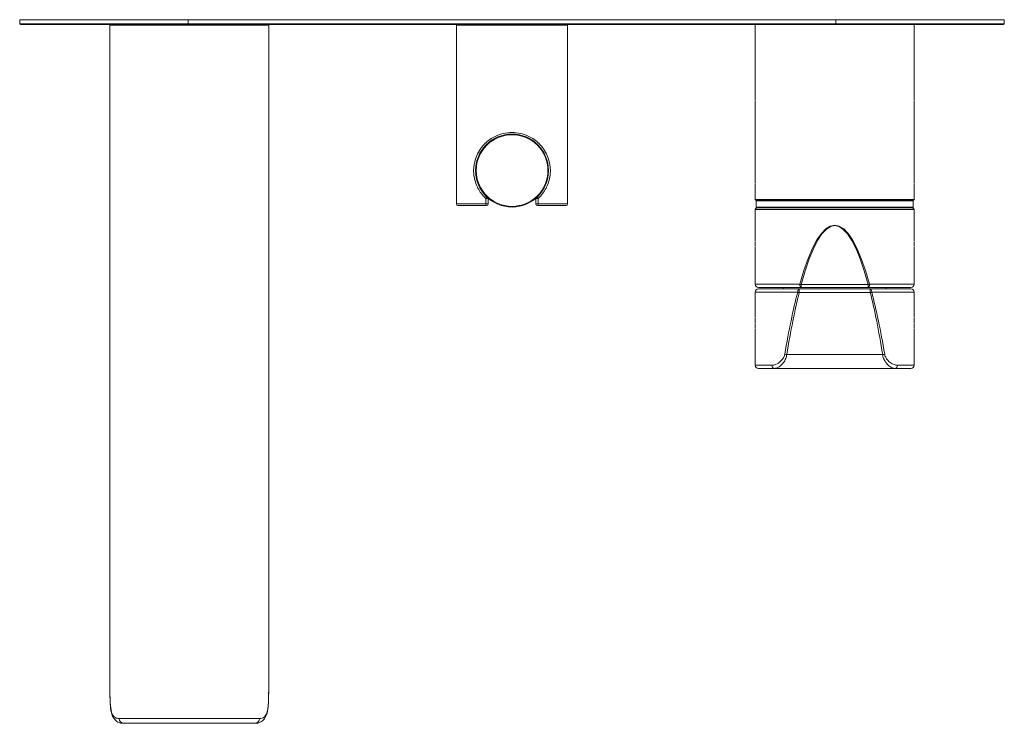
# Model space of a CAD drawing. Units: inches. Extents: x 39 to 75.2, y 2.9 to 32.3.
# Drawn here: x 63 to 75.2, y 23.6 to 32.3 of the extents above; entities that cross this region are included whole.
import ezdxf

# ---------------------------------------------------------------- set-up
doc = ezdxf.new("R2010")
doc.units = ezdxf.units.IN
doc.header["$MEASUREMENT"] = 0
doc.layers.add('Visible (SPEC)', color=7, linetype='Continuous', lineweight=20)
doc.layers.add('Visible Narrow (SPEC)', color=7, linetype='Continuous', lineweight=9)

msp = doc.modelspace()

# ---------------------------------------------------------------- linework, layer by layer
at = {"layer": 'Visible (SPEC)'}
for p, q in [((62.952, 32.315), (65.039, 32.315)), ((62.952, 32.265), (62.952, 32.315)), ((65.039, 32.256), (62.962, 32.256)), ((64.07, 32.246), (64.07, 24.623)), ((64.377, 32.315), (64.377, 32.315)), ((65.039, 32.315), (73.07, 32.315)), ((65.039, 32.256), (73.07, 32.256)), ((65.716, 32.315), (65.716, 32.315)), ((66.039, 32.246), (66.039, 24.623)), ((68.366, 32.246), (68.366, 31.322)), ((69.744, 32.246), (69.744, 31.322)), ((72.07, 32.256), (72.07, 31.488)), ((73.07, 32.315), (75.157, 32.315)), ((75.147, 32.256), (73.07, 32.256)), ((74.039, 32.256), (74.039, 31.488)), ((75.157, 32.315), (75.157, 32.265)), ((72.07, 31.481), (72.07, 31.402)), ((72.07, 31.395), (72.07, 31.316)), ((74.039, 31.481), (74.039, 31.402)), ((74.039, 31.395), (74.039, 31.316)), ((68.366, 31.316), (68.366, 31.256)), ((68.366, 31.25), (68.366, 31.191)), ((69.744, 31.316), (69.744, 31.256)), ((69.744, 31.25), (69.744, 31.191)), ((72.07, 31.309), (72.07, 30.455)), ((74.039, 31.309), (74.039, 30.455)), ((68.366, 31.184), (68.366, 30.031)), ((69.744, 31.184), (69.744, 30.031)), ((72.07, 30.448), (72.07, 30.369)), ((74.039, 30.448), (74.039, 30.369)), ((72.07, 30.362), (72.07, 30.283)), ((72.07, 30.276), (72.07, 30.087)), ((74.039, 30.362), (74.039, 30.283)), ((74.039, 30.276), (74.039, 30.087)), ((68.759, 30.099), (68.759, 30.102)), ((68.759, 30.031), (68.759, 30.099)), ((69.35, 30.102), (69.35, 30.099)), ((69.35, 30.099), (69.35, 30.031)), ((74.031, 30.08), (72.078, 30.08)), ((72.08, 30.07), (72.08, 29.991)), ((74.029, 30.07), (74.029, 29.991)), ((68.74, 30.012), (68.385, 30.012)), ((69.724, 30.012), (69.369, 30.012)), ((72.07, 29.961), (72.07, 29.57)), ((74.019, 29.981), (72.09, 29.981)), ((74.039, 29.961), (74.039, 29.57)), ((72.07, 29.563), (72.07, 29.504)), ((74.039, 29.563), (74.039, 29.504)), ((72.07, 29.497), (72.07, 29.438)), ((72.07, 29.432), (72.07, 29.036)), ((74.039, 29.497), (74.039, 29.438)), ((74.039, 29.432), (74.039, 29.036)), ((72.07, 28.938), (72.07, 28.623)), ((72.639, 28.997), (72.11, 28.997)), ((72.11, 28.977), (72.614, 28.977)), ((72.421, 28.977), (72.421, 28.977)), ((73.495, 28.977), (72.614, 28.977)), ((72.639, 28.997), (73.47, 28.997)), ((73.999, 28.997), (73.47, 28.997)), ((73.495, 28.977), (73.999, 28.977)), ((73.688, 28.977), (73.688, 28.977)), ((74.039, 28.938), (74.039, 28.623)), ((72.07, 28.617), (72.07, 28.557)), ((74.039, 28.617), (74.039, 28.557)), ((72.07, 28.551), (72.07, 28.492)), ((72.07, 28.485), (72.07, 28.032)), ((74.039, 28.551), (74.039, 28.492)), ((74.039, 28.485), (74.039, 28.032)), ((72.307, 27.993), (72.11, 27.993)), ((72.307, 27.993), (73.802, 27.993)), ((73.999, 27.993), (73.802, 27.993)), ((65.872, 23.594), (64.237, 23.594))]:
    msp.add_line(p, q, dxfattribs=at)
msp.add_circle((69.055, 30.445), 0.452, dxfattribs=at)
for centre, radius, start, end in [((62.962, 32.265), 0.00984, 180, 270), ((64.08, 32.246), 0.00984, 90, 180), ((66.029, 32.246), 0.00984, 0, 90), ((68.375, 32.246), 0.00984, 90, 180), ((69.734, 32.246), 0.00984, 0, 90), ((75.147, 32.265), 0.00984, 270, 0), ((68.385, 30.031), 0.0197, 180, 270), ((68.74, 30.031), 0.0197, 270, 0), ((69.369, 30.031), 0.0197, 180, 270), ((69.724, 30.031), 0.0197, 270, 0), ((72.078, 30.087), 0.00787, 180, 270), ((72.09, 30.07), 0.00984, 90, 180), ((74.019, 30.07), 0.00984, 0, 90), ((74.031, 30.087), 0.00787, 270, 0), ((72.09, 29.961), 0.0197, 90, 180), ((72.09, 29.991), 0.00984, 180, 270), ((74.019, 29.991), 0.00984, 270, 0), ((74.019, 29.961), 0.0197, 0, 90), ((72.11, 29.036), 0.0394, 180, 270), ((72.11, 28.938), 0.0394, 90, 180), ((72.401, 28.977), 0.0197, 0, 90), ((73.708, 28.977), 0.0197, 90, 180), ((73.999, 29.036), 0.0394, 270, 0), ((73.999, 28.938), 0.0394, 0, 90), ((72.11, 28.032), 0.0394, 180, 270), ((73.999, 28.032), 0.0394, 270, 0)]:
    msp.add_arc(centre, radius, start, end, dxfattribs=at)
for centre, major_axis, start_param, end_param in [((823.576, 24.623), (-759.506, 0.058), 0.000077, 0.000828), ((-693.502, 24.623), (759.541, 0.051), 6.282366, 6.283118)]:
    msp.add_ellipse(centre, major_axis=major_axis, ratio=0.999391, start_param=start_param, end_param=end_param, dxfattribs=at)
for points, knots in [([(64.07, 24.052), (64.071, 24.009), (64.071, 23.965), (64.072, 23.882), (64.073, 23.843), (64.08, 23.77), (64.085, 23.736), (64.101, 23.69), (64.107, 23.675), (64.123, 23.65), (64.132, 23.638), (64.159, 23.614), (64.18, 23.603), (64.213, 23.595), (64.225, 23.594), (64.237, 23.594)], [0, 0, 0, 0, 0.330975, 0.330975, 0.66195, 0.66195, 0.992925, 0.992925, 1.158412, 1.158412, 1.302188, 1.302188, 1.52824, 1.52824, 1.654874, 1.654874, 1.654874, 1.654874]), ([(65.872, 23.594), (65.887, 23.594), (65.902, 23.596), (65.939, 23.608), (65.96, 23.621), (65.992, 23.655), (66.003, 23.676), (66.022, 23.728), (66.028, 23.761), (66.035, 23.833), (66.037, 23.872), (66.038, 23.955), (66.039, 23.998), (66.039, 24.045), (66.039, 24.049), (66.039, 24.052)], [0, 0, 0, 0, 0.16127, 0.16127, 0.395866, 0.395866, 0.634524, 0.634524, 0.965503, 0.965503, 1.296483, 1.296483, 1.627463, 1.627463, 1.654899, 1.654899, 1.654899, 1.654899])]:
    msp.add_open_spline(points, degree=3, knots=knots, dxfattribs=at)
at = {"layer": 'Visible Narrow (SPEC)'}
for p, q in [((62.952, 32.265), (65.039, 32.265)), ((66.039, 32.246), (64.07, 32.246)), ((65.039, 32.265), (65.039, 32.315)), ((73.07, 32.265), (65.039, 32.265)), ((65.039, 32.256), (65.039, 32.265)), ((69.744, 32.246), (68.366, 32.246)), ((73.07, 32.315), (73.07, 32.265)), ((73.07, 32.265), (73.07, 32.256)), ((73.07, 32.265), (75.157, 32.265)), ((68.366, 30.031), (68.73, 30.031)), ((68.759, 30.099), (68.73, 30.099)), ((68.73, 30.099), (68.73, 30.031)), ((68.73, 30.031), (68.759, 30.031)), ((69.379, 30.099), (69.35, 30.099)), ((69.35, 30.031), (69.379, 30.031)), ((69.379, 30.031), (69.379, 30.099)), ((69.379, 30.031), (69.744, 30.031)), ((72.07, 30.087), (74.039, 30.087)), ((74.029, 30.07), (72.08, 30.07)), ((74.039, 29.961), (72.07, 29.961)), ((72.08, 29.991), (74.029, 29.991)), ((72.07, 29.036), (72.622, 29.036)), ((72.595, 28.938), (72.07, 28.938)), ((73.688, 28.977), (72.421, 28.977)), ((72.614, 28.933), (72.614, 28.977)), ((72.614, 28.933), (73.495, 28.933)), ((72.639, 29.031), (72.639, 28.997)), ((73.47, 29.031), (72.639, 29.031)), ((73.47, 28.997), (73.47, 29.031)), ((73.487, 29.036), (74.039, 29.036)), ((73.495, 28.977), (73.495, 28.933)), ((74.039, 28.938), (73.514, 28.938)), ((73.649, 28.164), (72.46, 28.164)), ((72.07, 28.032), (72.276, 28.032)), ((73.833, 28.032), (74.039, 28.032)), ((64.185, 23.653), (65.924, 23.653))]:
    msp.add_line(p, q, dxfattribs=at)
msp.add_circle((69.055, 30.445), 0.444, dxfattribs=at)
for centre, major_axis, ratio, start_param, end_param in [((68.74, 30.099), (-0.0136, -0.0143), 0.360617, 3.854377, 5.042501), ((68.74, 30.031), (0, -0.0197), 0.470588, 4.712389, 6.283185), ((68.74, 30.099), (0.0197, 0), 0.997493, 0, 0.138083), ((69.369, 30.099), (-0.0197, 0), 0.997493, 6.145103, 6.283185), ((69.369, 30.099), (-0.0136, 0.0143), 0.360617, 4.382277, 5.570401), ((69.369, 30.031), (0, -0.0197), 0.470588, 0, 1.570796), ((73.055, 22.59), (0, 7.177), 0.137138, 5.827973, 6.738398), ((73.055, 22.585), (0, 7.177), 0.131652, 5.827973, 6.738398), ((73.055, 22.59), (0, 7.177), 0.137138, 0.48549, 0.680342), ((73.055, 22.585), (0, 7.177), 0.131652, 0.48549, 0.680342), ((72.614, 28.938), (0, 0.0394), 0.466641, 0, 1.570796), ((72.614, 28.938), (0.0382, -0.0095), 0.126706, 4.242532, 4.743995), ((72.639, 29.036), (-0.038, 0.0102), 0.126119, 1.132314, 1.604704), ((72.639, 29.036), (0, -0.0394), 0.439653, 4.712389, 6.283185), ((73.47, 29.036), (-0.038, -0.0102), 0.126119, 1.536889, 2.009278), ((73.47, 29.036), (0, -0.0394), 0.439653, 0, 1.570796), ((73.495, 28.938), (0, 0.0394), 0.466641, 4.712389, 6.283185), ((73.495, 28.938), (0.0382, 0.0095), 0.126706, 4.680783, 5.182246), ((73.055, 22.585), (0, 7.177), 0.131652, 5.602843, 5.797696), ((73.055, 22.59), (0, 7.177), 0.137138, 5.602843, 5.797696), ((72.46, 28.169), (-0.0389, 0.0063), 0.128861, 0.900912, 1.591757), ((73.649, 28.169), (0.0389, 0.0063), 0.128861, 4.691428, 5.382274), ((72.307, 28.032), (0, -0.0394), 0.790767, 4.712389, 6.283185), ((73.802, 28.032), (0, -0.0394), 0.790767, 0, 1.570796), ((65.055, 24.623), (0, 26.494), 0.03715, 1.570796, 1.592336), ((65.055, 24.623), (0, 26.494), 0.03715, 4.69085, 4.712389), ((64.13, 24.052), (-0.0591, 0), 0.034899, 6.261633, 6.283185), ((65.98, 24.052), (0.0591, 0), 0.034899, 0, 0.021553), ((64.237, 23.653), (0, -0.0591), 0.883689, 4.712389, 6.283185), ((65.872, 23.653), (0, -0.0591), 0.883689, 0, 1.570796)]:
    msp.add_ellipse(centre, major_axis=major_axis, ratio=ratio, start_param=start_param, end_param=end_param, dxfattribs=at)
for points, knots in [([(69.379, 30.099), (69.381, 30.102), (69.384, 30.104), (69.422, 30.141), (69.453, 30.182), (69.502, 30.276), (69.519, 30.33), (69.529, 30.406), (69.53, 30.426), (69.53, 30.495), (69.522, 30.544), (69.488, 30.649), (69.457, 30.703), (69.383, 30.79), (69.342, 30.824), (69.254, 30.875), (69.209, 30.893), (69.126, 30.912), (69.09, 30.916), (69.055, 30.916), (69.019, 30.916), (68.983, 30.912), (68.9, 30.893), (68.855, 30.875), (68.767, 30.824), (68.726, 30.79), (68.652, 30.703), (68.621, 30.649), (68.587, 30.544), (68.579, 30.495), (68.579, 30.426), (68.58, 30.406), (68.59, 30.33), (68.607, 30.276), (68.656, 30.182), (68.687, 30.141), (68.725, 30.104), (68.728, 30.102), (68.73, 30.099)], [-6.488096, -6.488096, -6.488096, -6.488096, -6.461401, -6.461401, -6.05383, -6.05383, -5.611916, -5.611916, -5.464835, -5.464835, -5.08686, -5.08686, -4.593352, -4.593352, -4.167179, -4.167179, -3.797157, -3.797157, -3.532361, -3.532361, -3.532361, -3.267565, -3.267565, -2.897544, -2.897544, -2.47137, -2.47137, -1.977862, -1.977862, -1.599888, -1.599888, -1.452807, -1.452807, -1.010892, -1.010892, -0.603322, -0.603322, -0.576627, -0.576627, -0.576627, -0.576627]), ([(72.435, 28.169), (72.433, 28.156), (72.429, 28.143), (72.415, 28.115), (72.404, 28.101), (72.371, 28.066), (72.346, 28.05), (72.306, 28.035), (72.291, 28.032), (72.276, 28.032)], [0, 0, 0, 0, 0.106007, 0.106007, 0.2494035, 0.2494035, 0.5277706, 0.5277706, 0.70175, 0.70175, 0.70175, 0.70175]), ([(72.307, 27.993), (72.321, 27.993), (72.336, 27.997), (72.374, 28.015), (72.398, 28.035), (72.43, 28.079), (72.44, 28.096), (72.454, 28.131), (72.458, 28.147), (72.46, 28.164)], [-0.70175, -0.70175, -0.70175, -0.70175, -0.5277706, -0.5277706, -0.2494035, -0.2494035, -0.106007, -0.106007, 0, 0, 0, 0]), ([(73.649, 28.164), (73.651, 28.152), (73.653, 28.14), (73.662, 28.111), (73.67, 28.095), (73.689, 28.063), (73.701, 28.048), (73.73, 28.021), (73.746, 28.009), (73.776, 27.996), (73.789, 27.993), (73.802, 27.993)], [-0.7017403, -0.7017403, -0.7017403, -0.7017403, -0.625738, -0.625738, -0.5041343, -0.5041343, -0.3507577, -0.3507577, -0.1578601, -0.1578601, 0, 0, 0, 0]), ([(73.833, 28.032), (73.82, 28.032), (73.806, 28.035), (73.775, 28.045), (73.758, 28.055), (73.728, 28.077), (73.715, 28.089), (73.695, 28.114), (73.688, 28.127), (73.678, 28.15), (73.675, 28.159), (73.674, 28.169)], [0, 0, 0, 0, 0.1578601, 0.1578601, 0.3507577, 0.3507577, 0.5041343, 0.5041343, 0.625738, 0.625738, 0.7017403, 0.7017403, 0.7017403, 0.7017403]), ([(64.185, 23.653), (64.168, 23.653), (64.152, 23.657), (64.117, 23.676), (64.102, 23.699), (64.082, 23.763), (64.077, 23.804), (64.072, 23.888), (64.071, 23.929), (64.071, 23.998), (64.071, 24.025), (64.071, 24.052)], [-1.654874, -1.654874, -1.654874, -1.654874, -1.391803, -1.391803, -0.958507, -0.958507, -0.538889, -0.538889, -0.207265, -0.207265, 0, 0, 0, 0]), ([(66.039, 24.052), (66.039, 23.991), (66.038, 23.931), (66.034, 23.829), (66.031, 23.786), (66.015, 23.715), (66.002, 23.688), (65.967, 23.659), (65.947, 23.653), (65.924, 23.653)], [-1.654899, -1.654899, -1.654899, -1.654899, -1.191086, -1.191086, -0.78027, -0.78027, -0.349425, -0.349425, 0, 0, 0, 0])]:
    msp.add_open_spline(points, degree=3, knots=knots, dxfattribs=at)

doc.saveas('drawing.dxf')
